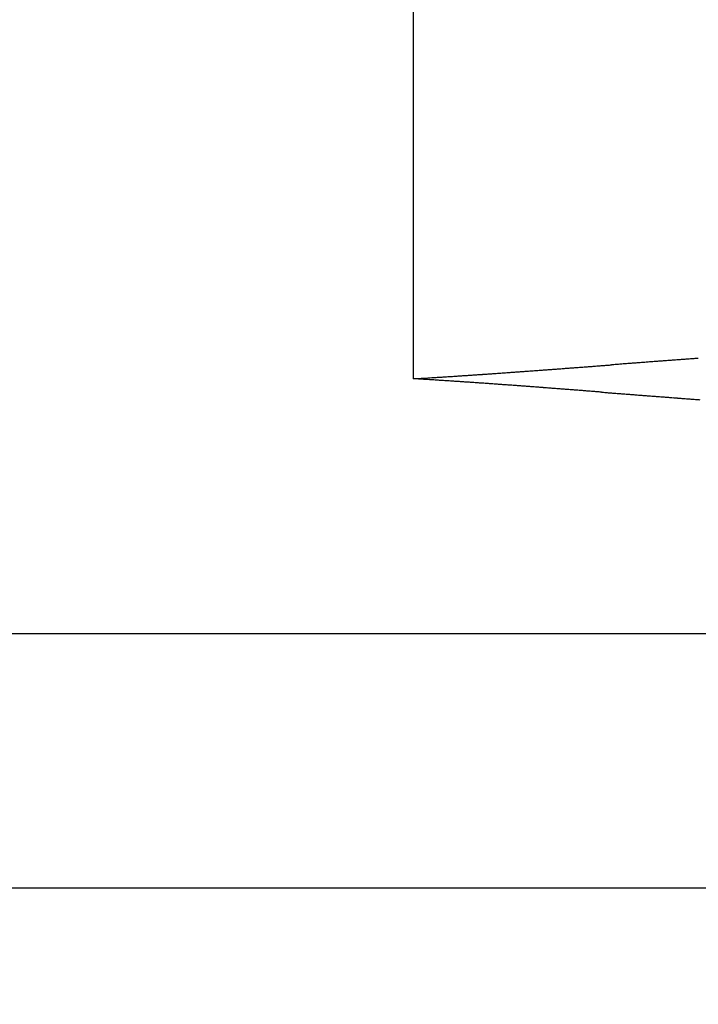
# Model space of a CAD drawing. Extents: x 157 to 378, y 109 to 241.
# Drawn here: x 351 to 355, y 127 to 132 of the extents above; entities that cross this region are included whole.
import ezdxf

# ---------------------------------------------------------------- set-up
doc = ezdxf.new("R2010")
doc.units = 0
doc.header["$MEASUREMENT"] = 0
doc.header["$PDMODE"] = 2
doc.header["$PDSIZE"] = -0.01
doc.linetypes.add('HIDDENNEW0', pattern=[4.5, 1.5, -1.5, 1.5])
doc.layers.get('Defpoints').update_dxf_attribs({"linetype": 'CONTINUOUS'})
doc.layers.add('SEZIONI', color=4, linetype='HIDDENNEW0')
doc.layers.add('TRACCIA', color=1, linetype='HIDDENNEW0')
doc.styles.add('QUOTE', font='ARIAL.TTF', dxfattribs={"height": 3})
doc.dimstyles.new('QUOTE', dxfattribs={"dimscale": 0, "dimtxt": 2.5, "dimasz": 2.5, "dimexe": 0.18, "dimexo": 1, "dimgap": 1.5, "dimtad": 1, "dimdec": 1, "dimlfac": 0.5, "dimzin": 0, "dimdsep": 46, "dimtxsty": 'QUOTE', "dimcen": 0.09, "dimadec": 0, "dimazin": 0, "dimtm": -0.1, "dimtfac": 0.5, "dimtdec": 1, "dimtmove": 0, "dimatfit": 0, "dimfxl": 0, "dimtolj": 2, "dimtzin": 0, "dimarcsym": 0})

# ---------------------------------------------------------------- blocks, each defined once
blk = doc.blocks.new('*D5')
at = {"layer": 'Defpoints', "color": 0, "linetype": 'Continuous'}
for p in [(333.952, 127.3094), (357.952, 127.3094), (333.952, 118.2398)]:
    blk.add_point(p, dxfattribs=at)
at = {"layer": 'TRACCIA', "color": 0, "linetype": 'Continuous', "lineweight": -2}
for p, q in [((333.952, 126.3094), (333.952, 118.0598)), ((357.952, 126.3094), (357.952, 118.0598)), ((355.452, 118.2398), (336.452, 118.2398))]:
    blk.add_line(p, q, dxfattribs=at)
at = {"layer": 'TRACCIA', "color": 0, "linetype": 'Continuous'}
for points in [[(336.452, 118.6564), (336.452, 117.8231), (333.952, 118.2398)], [(355.452, 118.6564), (355.452, 117.8231), (357.952, 118.2398)]]:
    blk.add_solid(points, dxfattribs=at)
at = {"layer": 'TRACCIA', "color": 0, "linetype": 'Continuous', "insert": (345.952, 121.2459), "char_height": 3, "attachment_point": 5, "style": 'QUOTE'}
blk.add_mtext('\\A2;24', dxfattribs=at)
blk = doc.blocks.new('*D8')
at = {"layer": 'Defpoints', "color": 0, "linetype": 'Continuous'}
for p in [(220.152, 128.8094), (368.752, 115.4826), (368.752, 109.0962)]:
    blk.add_point(p, dxfattribs=at)
at = {"layer": 'TRACCIA', "color": 0, "linetype": 'Continuous', "lineweight": -2}
for p, q in [((220.152, 127.8094), (220.152, 108.9162)), ((368.752, 114.4826), (368.752, 108.9162)), ((222.652, 109.0962), (366.252, 109.0962))]:
    blk.add_line(p, q, dxfattribs=at)
at = {"layer": 'TRACCIA', "color": 0, "linetype": 'Continuous'}
for points in [[(222.652, 109.5129), (222.652, 108.6796), (220.152, 109.0962)], [(366.252, 109.5129), (366.252, 108.6796), (368.752, 109.0962)]]:
    blk.add_solid(points, dxfattribs=at)
at = {"layer": 'TRACCIA', "color": 0, "linetype": 'Continuous', "insert": (294.452, 112.1279), "char_height": 3, "attachment_point": 5, "style": 'QUOTE'}
blk.add_mtext('\\A2;150.1', dxfattribs=at)

msp = doc.modelspace()

# ---------------------------------------------------------------- linework, layer by layer
at = {"layer": 'SEZIONI', "color": 7, "linetype": 'Continuous'}
for p, q in [((352.952, 130.3094), (352.952, 146.3094)), ((347.952, 128.8094), (356.452, 128.8094)), ((356.452, 127.3094), (347.952, 127.3094))]:
    msp.add_line(p, q, dxfattribs=at)
for centre, radius, start, end in [((364.4843, -3.7545), 134.5455, 94.28024, 94.291693), ((363.6971, 6.5391), 124.2219, 94.260107, 94.272507), ((362.9911, 16.4916), 114.2445, 94.264335, 94.277803), ((362.3748, 24.1597), 106.5518, 94.226027, 94.240451), ((361.855, 31.6559), 99.0377, 94.230224, 94.245725), ((361.3832, 37.55), 93.1248, 94.191786, 94.208252), ((360.9875, 43.3689), 87.2925, 94.194381, 94.211934), ((360.6465, 48.0459), 82.6031, 94.177218, 94.195745), ((346.444, 229.141), 99.0472, 274.176517, 274.192293), ((345.9917, 235.2088), 105.1319, 274.196382, 274.211252), ((345.4083, 242.9127), 112.8578, 274.219384, 274.233231), ((344.8094, 250.7445), 120.7124, 274.242343, 274.255284), ((344.0706, 261.0571), 131.0514, 274.242854, 274.254774), ((343.3009, 271.7859), 141.8078, 274.243306, 274.254322), ((342.1985, 286.1628), 156.2268, 274.266337, 274.276333), ((341.0061, 301.5871), 171.6971, 274.289325, 274.298418), ((339.409, 323.1517), 193.3208, 274.29141, 274.299483), ((337.6103, 347.383), 217.6187, 274.293439, 274.300607), ((334.9305, 383.4107), 253.7459, 274.293949, 274.300097), ((331.5669, 426.8673), 297.3324, 274.318557, 274.3238), ((326.1701, 498.5143), 369.1824, 274.320655, 274.324876), ((318.5861, 599.0326), 469.9864, 274.322697, 274.326011), ((302.7701, 808.2998), 679.8504, 274.3247985, 274.3270889), ((268.6425, 1253.4992), 1126.3558, 274.3494726, 274.3508541), ((22.9691, 4503.0078), 4385.1379, 274.3305423, 274.330897), ((564.8646, -2651.2688), 2789.632, 94.3320353, 94.3325927), ((428.137, -845.0234), 978.2191, 94.3363101, 94.3378979), ((401.1005, -487.9498), 620.1234, 94.3374512, 94.3399548), ((387.2474, -306.8116), 438.4563, 94.319036, 94.322574), ((380.4543, -216.4147), 347.8046, 94.32017, 94.324629), ((375.5247, -150.5232), 281.7289, 94.324442, 94.329941), ((372.4879, -109.853), 240.9455, 94.327179, 94.333604), ((369.8916, -76.0686), 207.0615, 94.308699, 94.316169), ((368.1912, -53.0242), 183.9545, 94.311427, 94.319829), ((366.6169, -32.4865), 163.3566, 94.292904, 94.302359), ((365.4826, -17.6555), 148.4823, 94.274411, 94.284805), ((348.2448, 208.7531), 78.5848, 273.433996, 273.478742), ((349.0155, 64.065), 66.3613, 86.547578, 86.599293), ((351.5247, 105.4209), 24.9293, 86.47505, 86.58016), ((351.2307, 159.859), 29.5996, 273.45244, 273.54318), ((351.2691, 101.0969), 29.2609, 86.43792, 86.49607), ((350.9109, 165.1527), 34.9029, 273.53021, 273.58024), ((345.6493, 13.3924), 117.1452, 86.348439, 86.359746), ((344.161, 270.7142), 140.68, 273.639192, 273.648868), ((350.2376, 175.7072), 45.4789, 273.62641, 273.65952), ((350.783, 167.144), 36.8983, 273.66306, 273.70655), ((350.2411, 175.4773), 45.2492, 273.70907, 273.74374), ((349.839, 181.563), 51.3482, 273.74815, 273.77824), ((349.9806, 179.5776), 49.3578, 273.76602, 273.79753), ((349.9625, 179.6596), 49.4408, 273.81226, 273.84385), ((349.7667, 182.6474), 52.435, 273.83838, 273.86814), ((349.597, 184.9348), 54.7286, 273.88386, 273.91235), ((349.4877, 186.6553), 56.4526, 273.90386, 273.93149), ((349.3682, 188.5516), 58.3526, 273.920958, 273.947718), ((349.1736, 191.1053), 60.9137, 273.964927, 273.990554), ((349.0108, 193.5282), 63.342, 273.984926, 274.00958), ((348.8175, 196.3622), 66.1826, 274.004947, 274.028553), ((348.6281, 199.0894), 68.9164, 274.026376, 274.049046), ((348.3638, 202.4685), 72.3057, 274.068825, 274.090433), ((348.1326, 205.7328), 75.5782, 274.088744, 274.109425), ((347.877, 209.6518), 79.5054, 274.09076, 274.110412), ((347.5663, 213.5447), 83.4105, 274.131611, 274.150351), ((347.2114, 218.3781), 88.257, 274.153072, 274.170783), ((346.8916, 223.1487), 93.0383, 274.153527, 274.170328), ((350.7019, 92.3803), 37.9959, 86.32754, 86.36611), ((351.1726, 99.5862), 30.7746, 86.29205, 86.34278), ((350.7163, 92.734), 37.642, 86.23293, 86.27346), ((350.4048, 87.7757), 42.61, 86.21778, 86.253), ((350.4974, 89.4623), 40.921, 86.15446, 86.19138), ((350.5038, 89.4703), 40.9126, 86.12563, 86.1627), ((350.3482, 87.0768), 43.3111, 86.09923, 86.13419), ((350.2139, 85.2629), 45.13, 86.05224, 86.08576), ((350.1304, 83.901), 46.4944, 86.03257, 86.06512), ((350.0202, 82.4292), 47.9703, 85.99129, 86.02286), ((349.8652, 80.3721), 50.0332, 85.94869, 85.97895), ((349.7568, 78.4799), 51.9283, 85.94772, 85.97686), ((349.5639, 76.2235), 54.1927, 85.88497, 85.91291), ((349.4343, 74.0677), 56.3523, 85.88396, 85.91082), ((349.2217, 71.3356), 59.0926, 85.842877, 85.868502), ((349.033, 68.7114), 61.7236, 85.82023, 85.844755), ((348.7698, 65.3864), 65.0589, 85.779189, 85.802467), ((348.5579, 62.1734), 68.2788, 85.778151, 85.800322), ((348.2581, 58.0861), 72.3771, 85.758748, 85.779672), ((347.9287, 54.0856), 76.391, 85.714452, 85.73427), ((347.5728, 48.9395), 81.5493, 85.716691, 85.735263), ((347.1489, 43.8235), 86.6827, 85.672384, 85.68985), ((346.6737, 37.1448), 93.3783, 85.674639, 85.690859), ((346.1482, 30.3723), 100.171, 85.651939, 85.667054), ((345.4934, 21.3966), 109.1706, 85.652562, 85.666431), ((344.7147, 11.9263), 118.6727, 85.611535, 85.624299), ((343.8101, -0.8239), 131.4547, 85.632119, 85.643637), ((342.6657, -14.7861), 145.4635, 85.591101, 85.601515), ((341.1746, -34.4308), 165.1648, 85.59006, 85.599228), ((339.463, -57.0624), 187.861, 85.592277, 85.60034), ((336.7704, -91.1956), 222.1001, 85.569619, 85.576437), ((333.4828, -134.1035), 265.1338, 85.571844, 85.577558), ((327.6792, -207.652), 338.9108, 85.54918, 85.553648), ((319.0749, -318.5896), 450.1816, 85.549733, 85.553096), ((298.5768, -582.6765), 715.0629, 85.552036, 85.5541545), ((238.2344, -1358.368), 1493.0978, 85.5509073, 85.5519215), ((862.5046, 6667.928), 6557.4388, 265.55297976, 265.55321077), ((442.0616, 1260.8765), 1134.0655, 265.5507468, 265.5520821), ((399.6407, 715.4935), 587.0351, 265.551805, 265.5543855), ((386.0264, 539.9372), 410.9518, 265.549572, 265.553257), ((378.0014, 436.4459), 307.1498, 265.548949, 265.55388), ((373.5727, 380.4957), 251.0247, 265.571684, 265.577718), ((370.3643, 337.5997), 208.009, 265.547774, 265.555054), ((368.197, 310.3472), 180.6705, 265.570509, 265.578893), ((366.4203, 286.9876), 157.2434, 265.568213, 265.577843), ((365.1442, 270.9056), 141.111, 265.590941, 265.601676), ((364.044, 256.2264), 126.3906, 265.588653, 265.600634), ((363.2068, 245.5838), 115.7152, 265.609717, 265.622803), ((362.4642, 235.5912), 105.695, 265.610751, 265.625082), ((361.8753, 228.0074), 98.0884, 265.63016, 265.645596), ((361.31, 220.7338), 90.7929, 265.652796, 265.669478), ((360.9095, 215.0736), 85.1186, 265.650603, 265.668391), ((360.4839, 209.5438), 79.5724, 265.673232, 265.692266), ((360.1529, 205.1572), 75.1734, 265.692668, 265.712808), ((359.8241, 200.8119), 70.8157, 265.715284, 265.73667), ((359.5655, 197.312), 67.3062, 265.734738, 265.757231), ((359.3054, 193.808), 63.7926, 265.75734, 265.78108), ((359.0991, 190.9501), 60.9273, 265.776813, 265.801659)]:
    msp.add_arc(centre, radius, start, end, dxfattribs=at)

# ---------------------------------------------------------------- dimensions: what is measured, and where the dimension line sits
at = {"layer": 'TRACCIA', "color": 0, "linetype": 'Continuous'}
for base, p1, p2, text, picture, middle in [((368.752, 109.0962), (220.152, 128.8094), (368.752, 115.4826), '150.1', '*D8', (294.452, 112.1279)), ((333.952, 118.2398), (357.952, 127.3094), (333.952, 127.3094), '24', '*D5', (345.952, 121.2459))]:
    dim = msp.add_linear_dim(base=base, p1=p1, p2=p2, text=text, dimstyle='QUOTE', override={"dimscale": 1}, dxfattribs=at)
    dim.commit()
    dim.dimension.update_dxf_attribs({"geometry": picture, "text_midpoint": middle})

doc.saveas('drawing.dxf')
